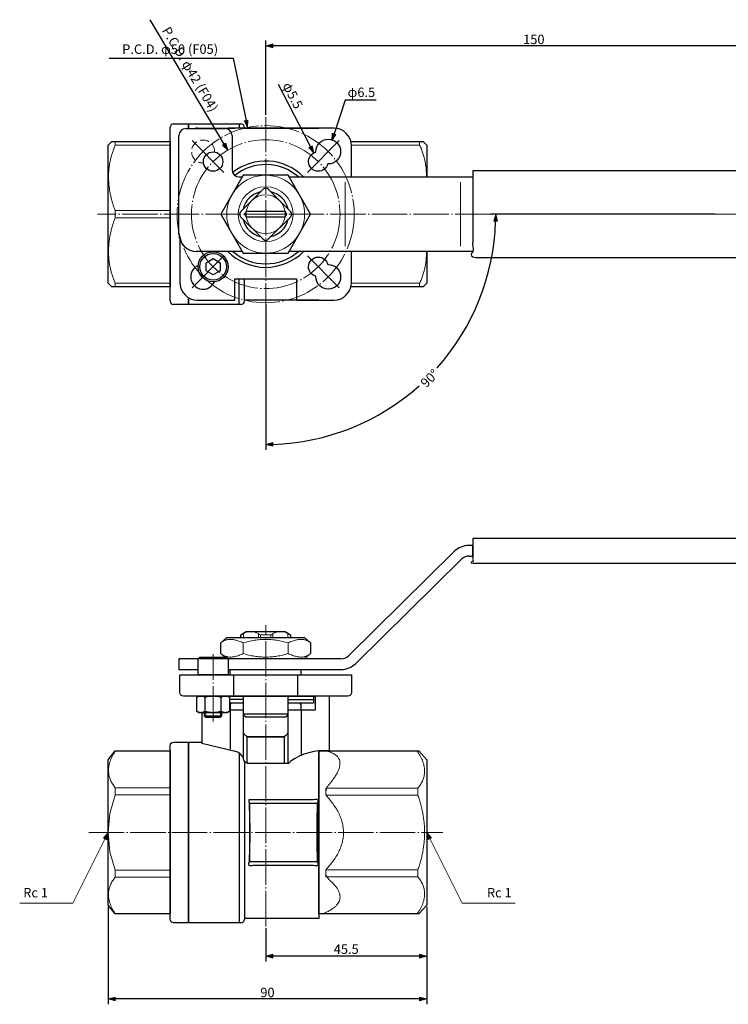
# Model space of a CAD drawing. Units: millimetres. Extents: x -169 to 150, y -133 to 145.
# Drawn here: x -169 to 31, y -133 to 145 of the extents above; entities that cross this region are included whole.
import ezdxf

# ---------------------------------------------------------------- set-up
doc = ezdxf.new("R2010")
doc.units = ezdxf.units.MM
doc.header["$LTSCALE"] = 5.08
doc.header["$PDMODE"] = 1
doc.header["$PDSIZE"] = -2
doc.linetypes.add('破線の種類-2', pattern=[0.694427, 0.486069, -0.208359])
doc.linetypes.add('破線の種類-9', pattern=[2.312992, 1.968504, -0.137795, 0.068898, -0.137795])
doc.layers.add('Dimension', color=7, linetype='Continuous')
doc.layers.add('Main', color=7, linetype='Continuous')
doc.styles.add('Osaka', font='txt', dxfattribs={"bigfont": 'Osaka'})
doc.styles.get("Standard").update_dxf_attribs({"font": 'txt', "bigfont": 'BIGFONT.SHX'})
doc.dimstyles.new('FLO-TEC', dxfattribs={"dimtxt": 2.666504, "dimasz": 1.999878, "dimexe": 1.5, "dimexo": 0.5, "dimgap": 0.5, "dimtad": 1, "dimdec": 3, "dimdsep": 46, "dimtxsty": 'Osaka', "dimblk": 'VW_FILLEDARROW', "dimblk1": 'VW_FILLEDARROW', "dimblk2": 'VW_FILLEDARROW', "dimcen": 0, "dimadec": 0, "dimazin": 0, "dimtfac": 0.75, "dimtdec": 3, "dimtix": 1, "dimtofl": 0, "dimtmove": 0, "dimatfit": 0, "dimldrblk": 'VW_FILLEDARROW', "dimfxl": 1, "dimfrac": 2, "dimtolj": 1, "dimarcsym": 0})

# ---------------------------------------------------------------- blocks, each defined once
blk = doc.blocks.new('グループ-2-1')
at = {"color": 7, "linetype": 'Continuous', "lineweight": 25}
for p, q in [((-109.53, -29.95), (-108.03, -28.95)), ((-109.53, -30.7), (-109.53, -29.95)), ((-108.03, -28.95), (-97.03, -28.95)), ((-97.03, -28.95), (-95.53, -29.95)), ((-95.53, -29.95), (-95.53, -30.7))]:
    blk.add_line(p, q, dxfattribs=at)
at = {"color": 7, "linetype": 'Continuous', "lineweight": 18}
for p, q in [((-108.78, -30.7), (-108.78, -29.41)), ((-104.53, -30.7), (-104.53, -29.65)), ((-104.03, -30.7), (-104.03, -29.95)), ((-104.03, -29.95), (-101.03, -29.95)), ((-101.03, -29.95), (-101.03, -30.7)), ((-100.53, -29.65), (-100.53, -30.7)), ((-96.28, -30.7), (-96.28, -29.41))]:
    blk.add_line(p, q, dxfattribs=at)
for points in [[(-109.53, -29.95), (-107.08, -27.95), (-104.03, -29.95)], [(-95.53, -29.95), (-97.98, -27.95), (-101.03, -29.95)]]:
    blk.add_open_spline(points, degree=2, dxfattribs=at)
blk = doc.blocks.new('グループ-5-1')
at = {"color": 7, "linetype": 'Continuous', "lineweight": 25}
for p, q in [((-113.38, -47.2), (-108.78, -47.2)), ((-96.28, -47.2), (-89.03, -47.2)), ((-89.03, -47.2), (-89.03, -48.2)), ((-108.78, -48.2), (-112.76, -48.2)), ((-108.78, -49.2), (-112.76, -49.2)), ((-112.48, -49.45), (-112.23, -49.2)), ((-112.48, -51.2), (-112.48, -49.45)), ((-96.28, -48.2), (-89.03, -48.2)), ((-89.03, -49.2), (-96.28, -49.2)), ((-92.58, -49.45), (-92.83, -49.2)), ((-92.58, -49.45), (-92.58, -51.2)), ((-89.03, -48.2), (-89.03, -49.2))]:
    blk.add_line(p, q, dxfattribs=at)
blk = doc.blocks.new('グループ-6-1')
at = {"color": 7, "linetype": 'Continuous', "lineweight": 25, "flags": 128}
blk.add_lwpolyline([(-129.53, -61.2, -0.414214), (-128.53, -60.2), (-124.33, -60.2), (-124.33, -111.2), (-128.53, -111.2, -0.414214), (-129.53, -110.2)], format="xyb", close=True, dxfattribs=at)
blk.add_lwpolyline([(-147.03, -65.2), (-145.03, -62.7), (-129.53, -62.7), (-129.53, -108.7), (-145.03, -108.7), (-147.03, -106.2)], close=True, dxfattribs=at)
at = {"color": 7, "linetype": 'Continuous', "lineweight": 15, "flags": 128}
for points in [[(-145.03, -73.08), (-129.53, -73.08), (-129.53, -75.1), (-145.03, -75.1)], [(-129.53, -75.1), (-129.53, -96.3), (-145.01, -96.3), (-146.51, -91.13), (-147.03, -85.74), (-146.53, -80.36), (-145.02, -75.13), (-145.01, -75.1)], [(-145.03, -96.3), (-129.53, -96.3), (-129.53, -98.32), (-145.03, -98.32)]]:
    blk.add_lwpolyline(points, close=True, dxfattribs=at)
at = {"color": 7, "linetype": 'Continuous', "lineweight": 15}
for points in [[(-145.01, -62.7), (-148.83, -68.51), (-145.03, -73.08)], [(-145.01, -108.7), (-148.83, -102.89), (-145.03, -98.32)]]:
    blk.add_open_spline(points, degree=2, dxfattribs=at)
blk = doc.blocks.new('グループ-7-1')
at = {"color": 7, "linetype": 'Continuous', "lineweight": 25}
for p, q in [((-124.33, 114.3), (-110.03, 114.3)), ((-124.33, 113), (-124.33, 114.3)), ((-110.03, 114.3), (-109.53, 114.3)), ((-110.03, 114.3), (-110.03, 113.05)), ((-108.53, 113.3), (-108.53, 113.05)), ((-108.53, 113.05), (-87.53, 113.05)), ((-78.44, 109.3), (-58.03, 109.3)), ((-58.03, 109.3), (-57.03, 108.3)), ((-57.03, 108.3), (-57.03, 99.3)), ((-57.03, 78.3), (-57.03, 69.3)), ((-110.03, 63.3), (-110.03, 70.55)), ((-108.53, 64.55), (-108.53, 70.55)), ((-58.03, 68.3), (-78.44, 68.3)), ((-57.03, 69.3), (-58.03, 68.3)), ((-124.33, 63.3), (-124.33, 64.93)), ((-87.53, 64.55), (-108.53, 64.55)), ((-110.03, 63.3), (-124.33, 63.3)), ((-109.53, 63.3), (-110.03, 63.3))]:
    blk.add_line(p, q, dxfattribs=at)
at = {"color": 7, "linetype": 'Continuous', "lineweight": 18}
for p, q in [((-59.03, 109.3), (-59.03, 108.3)), ((-59.03, 108.3), (-78.28, 108.3))]:
    blk.add_line(p, q, dxfattribs=at)
at = {"color": 7, "linetype": 'Continuous', "lineweight": 15}
for p, q in [((-78.28, 69.3), (-59.03, 69.3)), ((-59.03, 69.3), (-59.03, 68.3))]:
    blk.add_line(p, q, dxfattribs=at)
at = {"color": 7, "linetype": 'Continuous', "lineweight": 25}
for centre, start, end in [((-109.53, 113.3), 0, 90), ((-109.53, 64.3), 270, 0)]:
    blk.add_arc(centre, 1, start, end, dxfattribs=at)
at = {"color": 7, "linetype": 'Continuous', "lineweight": 18}
for points in [[(-59.03, 108.3), (-56.95, 103.8), (-57.14, 99.3)], [(-59.03, 69.3), (-56.95, 73.8), (-57.14, 78.3)]]:
    blk.add_open_spline(points, degree=2, dxfattribs=at)
blk = doc.blocks.new('グループ-8-1')
at = {"color": 7, "linetype": 'Continuous', "lineweight": 25}
for p, q in [((-128.53, 114.3), (-124.33, 114.3)), ((-124.33, 114.3), (-124.33, 113)), ((-129.53, 64.3), (-129.53, 113.3)), ((-124.33, 65.25), (-124.33, 63.3)), ((-124.33, 63.3), (-128.53, 63.3))]:
    blk.add_line(p, q, dxfattribs=at)
at = {"color": 7, "linetype": 'Continuous', "lineweight": 25, "flags": 128}
blk.add_lwpolyline([(-147.03, 108.3), (-146.03, 109.3), (-129.53, 109.3), (-129.53, 68.3), (-146.03, 68.3), (-147.03, 69.3)], close=True, dxfattribs=at)
at = {"color": 7, "linetype": 'Continuous', "lineweight": 18, "flags": 128}
for points in [[(-145.03, 109.3), (-129.53, 109.3), (-129.53, 108.3), (-145.03, 108.3)], [(-145.03, 89.8), (-129.53, 89.8), (-129.53, 87.8), (-145.03, 87.8)], [(-145.03, 69.3), (-129.53, 69.3), (-129.53, 68.3), (-145.03, 68.3)]]:
    blk.add_lwpolyline(points, close=True, dxfattribs=at)
at = {"color": 7, "linetype": 'Continuous', "lineweight": 25}
for centre, start, end in [((-128.53, 113.3), 90, 180), ((-128.53, 64.3), 180, 270)]:
    blk.add_arc(centre, 1, start, end, dxfattribs=at)
at = {"color": 7, "linetype": 'Continuous', "lineweight": 18}
for points in [[(-145.03, 108.3), (-148.82, 99.55), (-145.03, 89.8)], [(-145.03, 69.3), (-148.82, 78.05), (-145.03, 87.8)]]:
    blk.add_open_spline(points, degree=2, dxfattribs=at)
blk = doc.blocks.new('グループ-11-1')
at = {"color": 7, "linetype": 'Continuous', "lineweight": 25}
for p, q in [((-121.78, 113.05), (-111.28, 113.05)), ((-78.28, 99.3), (-78.28, 108.05)), ((-78.28, 69.55), (-78.28, 78.3)), ((-111.28, 70.55), (-93.78, 70.55)), ((-111.28, 64.55), (-111.28, 70.55)), ((-93.78, 70.55), (-93.78, 64.55)), ((-121.78, 64.55), (-111.28, 64.55)), ((-93.78, 64.55), (-83.28, 64.55))]:
    blk.add_line(p, q, dxfattribs=at)
at = {"color": 7, "linetype": 'Continuous', "lineweight": 25, "flags": 128}
for points in [[(-83.28, 113.05), (-98.17, 113.05), (-113.06, 113.05)], [(-126.78, 82.04), (-126.78, 75.79), (-126.78, 69.55)]]:
    blk.add_lwpolyline(points, dxfattribs=at)
for points in [[(-84.85, 109.98, -0.414214), (-81.35, 106.48, -0.414214), (-84.85, 102.98, -0.011489), (-85.01, 102.98, -0.344056), (-87.68, 100.9, -0.414214), (-90.43, 103.65, -0.344058), (-88.35, 106.32, -0.011539), (-88.35, 106.48, -0.414214)], [(-84.85, 74.62, -0.414214), (-81.35, 71.12, -0.414214), (-84.85, 67.62, -0.414214), (-88.35, 71.12, -0.011489), (-88.35, 71.28, -0.344056), (-90.43, 73.95, -0.414214), (-87.68, 76.7, -0.344056), (-85.01, 74.62, -0.011489), (-84.85, 74.62)]]:
    blk.add_lwpolyline(points, format="xyb", close=True, dxfattribs=at)
at = {"color": 7, "linetype": 'Continuous', "lineweight": 25}
for centre, radius, start, end in [((-121.78, 108.05), 5, 90, 98.1096), ((-83.28, 108.05), 5, 0, 90), ((-102.53, 88.8), 15, 44.427, 128.5437), ((-102.53, 88.8), 14, 48.5904, 128.6494), ((-102.53, 88.8), 15, 224.427, 315.573), ((-102.53, 88.8), 14, 228.5904, 311.4096), ((-120.21, 71.12), 3.5, 113.6638, 336.336), ((-121.78, 69.55), 5, 180, 270), ((-83.28, 69.55), 5, 270, 0)]:
    blk.add_arc(centre, radius, start, end, dxfattribs=at)
blk = doc.blocks.new('グループ-12-1')
at = {"color": 7, "linetype": 'Continuous', "lineweight": 25, "flags": 128}
blk.add_lwpolyline([(0, 2.31), (2, 1.15), (2, -1.15), (0, -2.31), (-2, -1.15), (-2, 1.15)], close=True, dxfattribs=at)
at = {"color": 7, "linetype": 'Continuous', "lineweight": 25}
for radius in [4.25, 3.75]:
    blk.add_circle((0, 0), radius, dxfattribs=at)
blk = doc.blocks.new('グループ-13-1')
at = {"color": 7}
blk.add_blockref('グループ-12-1', (0, 0), dxfattribs=at)
blk = doc.blocks.new('Cap Screw (Metric)-1')
at = {"color": 7}
blk.add_blockref('グループ-13-1', (0, 0), dxfattribs=at)
blk = doc.blocks.new('グループ-14-1')
at = {"color": 7, "linetype": 'Continuous', "lineweight": 13}
blk.add_line((-108.53, 88.8), (-96.53, 88.8), dxfattribs=at)
at = {"color": 7, "linetype": 'Continuous', "lineweight": 25, "flags": 128}
blk.add_lwpolyline([(-109.6, 89.51, 0.414214), (-109.6, 88.09), (-103.23, 81.73, 0.414214), (-101.82, 81.73), (-95.46, 88.09, 0.414214), (-95.46, 89.51), (-101.82, 95.87, 0.414214), (-103.23, 95.87)], format="xyb", close=True, dxfattribs=at)
blk.add_lwpolyline([(-108.03, 88.05), (-97.03, 88.05), (-96.53, 88.8), (-97.03, 89.55), (-108.03, 89.55), (-108.53, 88.8)], close=True, dxfattribs=at)
at = {"color": 7, "linetype": 'Continuous', "lineweight": 13}
blk.add_ellipse((-102.53, 88.8), major_axis=(5.5, 0), ratio=1, dxfattribs=at)
blk = doc.blocks.new('グループ-15-1')
at = {"color": 7, "linetype": 'Continuous', "lineweight": 25}
for p, q in [((-125.03, 113), (-114.03, 113)), ((-127.03, 83.3), (-127.03, 111)), ((-112.03, 111), (-112.03, 101.3)), ((-110.03, 99.3), (-109.17, 99.3)), ((-95.89, 99.3), (-44.03, 99.3)), ((-109.17, 78.3), (-122.03, 78.3)), ((-44.03, 78.3), (-95.89, 78.3))]:
    blk.add_line(p, q, dxfattribs=at)
at = {"color": 7, "linetype": 'Continuous', "lineweight": 18}
for p, q in [((-80.03, 79.8), (-80.03, 97.8)), ((-47.53, 79.8), (-47.53, 97.8))]:
    blk.add_line(p, q, dxfattribs=at)
at = {"color": 7, "linetype": 'Continuous', "lineweight": 25, "flags": 128}
blk.add_lwpolyline([(-108.88, 99.8), (-115.23, 88.8), (-108.88, 77.8), (-96.18, 77.8), (-89.83, 88.8), (-96.18, 99.8)], close=True, dxfattribs=at)
at = {"color": 7, "linetype": 'Continuous', "lineweight": 25}
blk.add_circle((-117.38, 103.65), 2.75, dxfattribs=at)
at = {"color": 7, "linetype": 'Continuous', "lineweight": 18}
for radius in [11, 7.75]:
    blk.add_circle((-102.53, 88.8), radius, dxfattribs=at)
at = {"color": 7, "linetype": 'Continuous', "lineweight": 25}
for centre, radius, start, end in [((-125.03, 111), 2, 90, 180), ((-114.03, 111), 2, 0, 90), ((-110.03, 101.3), 2, 180, 270), ((-102.53, 88.8), 6.5, 102.7957, 167.2043), ((-102.53, 88.8), 6.5, 12.7957, 77.2043), ((-102.53, 88.8), 6.5, 192.7957, 257.2043), ((-102.53, 88.8), 6.5, 282.796, 347.204), ((-122.03, 83.3), 5, 180, 270)]:
    blk.add_arc(centre, radius, start, end, dxfattribs=at)
blk.add_rational_spline([(-44.03, 101.05), (-0.48, 101.05), (43.07, 101.05), (45.97, 101.05), (46.87, 98.29), (47.42, 96.61), (49.97, 88.8), (47.42, 80.99), (46.87, 79.31), (45.97, 76.55), (43.07, 76.55), (-0.48, 76.55), (-44.03, 76.55), (-44.03, 88.8), (-44.03, 101.05)], [1, 1, 1, 0.809444804082, 1, 1, 1, 1, 1, 0.809444804082, 1, 1, 1, 1, 1], degree=2, knots=[0, 0, 0, 0.381907, 0.381907, 0.402505, 0.402505, 0.418034, 0.474539, 0.490068, 0.490068, 0.510665, 0.510665, 0.892573, 0.892573, 1, 1, 1], dxfattribs=at)
at = {"color": 7}
for name, p in [('グループ-14-1', (0, 0)), ('Cap Screw (Metric)-1', (-117.38, 73.95))]:
    blk.add_blockref(name, p, dxfattribs=at)
blk = doc.blocks.new('グループ-16-1')
at = {"color": 7, "linetype": 'Continuous', "lineweight": 25, "flags": 128}
blk.add_lwpolyline([(-107.03, -77.45), (-88.03, -77.45), (-88.03, -93.95), (-107.03, -93.95)], close=True, dxfattribs=at)
at = {"color": 7, "linetype": 'Continuous', "lineweight": 25}
blk.add_open_spline([(-107.28, -76.45), (-97.53, -76.45), (-87.78, -76.45), (-88.28, -85.7), (-87.78, -94.95), (-97.53, -94.95), (-107.28, -94.95), (-106.78, -85.7), (-107.28, -76.45)], degree=2, knots=[0, 0, 0, 0.256397, 0.256397, 0.5, 0.5, 0.756397, 0.756397, 1, 1, 1], dxfattribs=at)
blk = doc.blocks.new('グループ-17-1')
at = {"color": 7, "linetype": 'Continuous', "lineweight": 25}
for p, q in [((-116.53, -47.2), (-120.53, -47.2)), ((-88.53, -47.2), (-88.53, -51.2)), ((-84.53, -47.2), (-88.53, -47.2)), ((-84.53, -62.7), (-84.53, -47.2)), ((-120.53, -51.9), (-120.53, -60.45)), ((-108.78, -51.2), (-112.76, -51.2)), ((-112.53, -51.2), (-112.53, -62.2)), ((-88.53, -51.2), (-96.28, -51.2)), ((-92.53, -51.2), (-92.53, -64.1)), ((-124.33, -111.2), (-124.33, -60.2)), ((-124.33, -60.2), (-120.53, -60.2)), ((-120.53, -60.45), (-111.14, -62.8)), ((-110.03, -63.29), (-110.03, -111.2)), ((-87.53, -62.69), (-87.53, -109.95)), ((-108.53, -65.53), (-108.53, -110.2)), ((-96.28, -66.2), (-95.61, -65.72)), ((-87.53, -109.95), (-108.53, -109.95)), ((-110.03, -111.2), (-124.33, -111.2)), ((-109.53, -111.2), (-110.03, -111.2))]:
    blk.add_line(p, q, dxfattribs=at)
at = {"color": 7, "linetype": 'Continuous', "lineweight": 25, "flags": 128}
for points in [[(-126.78, -41.2), (-78.28, -41.2), (-78.28, -46.2, -0.414214), (-79.28, -47.2), (-125.78, -47.2, -0.414214), (-126.78, -46.2)], [(-108.78, -47.2), (-96.28, -47.2), (-96.28, -66.2), (-107.28, -66.2, -0.414214), (-108.78, -64.7)], [(-108.78, -47.2), (-96.28, -47.2), (-96.28, -52.2, -0.414214), (-97.28, -53.2), (-107.78, -53.2, -0.414214), (-108.78, -52.2)], [(-108.78, -52.2), (-96.28, -52.2), (-96.28, -57.2, -0.414214), (-97.78, -58.7), (-107.28, -58.7, -0.414214), (-108.78, -57.2)]]:
    blk.add_lwpolyline(points, format="xyb", close=True, dxfattribs=at)
for points in [[(-111.53, -41.2), (-93.53, -41.2), (-93.53, -47.2), (-111.53, -47.2)], [(-107.78, -58.7), (-97.28, -58.7), (-97.28, -66.2), (-107.78, -66.2)], [(-87.53, -62.7), (-59.23, -62.7), (-57.03, -65.2), (-57.03, -106.2), (-59.23, -108.7), (-87.53, -108.7)]]:
    blk.add_lwpolyline(points, close=True, dxfattribs=at)
at = {"color": 7, "linetype": 'Continuous', "lineweight": 15, "flags": 128}
for points in [[(-85.53, -73.2), (-59.53, -73.2), (-59.53, -75.2), (-85.53, -75.2)], [(-85.53, -98.2), (-59.53, -98.2), (-59.53, -96.2), (-85.53, -96.2)]]:
    blk.add_lwpolyline(points, close=True, dxfattribs=at)
at = {"color": 7, "linetype": 'Continuous', "lineweight": 25}
for centre, radius, start, end in [((-112.01, -66.25), 3.56, 25.7959, 75.9638), ((-86.11, -78.78), 16.16, 84.3983, 126.0504), ((-109.53, -110.2), 1, 270, 360)]:
    blk.add_arc(centre, radius, start, end, dxfattribs=at)
at = {"color": 7, "linetype": 'Continuous', "lineweight": 15}
blk.add_open_spline([(-85.53, -62.7), (-77.54, -64.46), (-85.53, -73.2), (-85.53, -74.2), (-85.53, -75.2), (-75.55, -85.7), (-85.53, -96.2), (-85.53, -97.2), (-85.53, -98.2), (-77.05, -104.95), (-86.53, -108.7)], degree=2, knots=[0, 0, 0, 0.302313, 0.302313, 0.327847, 0.327847, 0.697732, 0.697732, 0.723266, 0.723266, 1, 1, 1], dxfattribs=at)
for points in [[(-59.78, -62.7), (-55.61, -68.45), (-59.53, -73.2)], [(-59.53, -75.2), (-55.74, -85.7), (-59.53, -96.2)], [(-59.53, -98.2), (-55.61, -102.95), (-59.78, -108.7)]]:
    blk.add_open_spline(points, degree=2, dxfattribs=at)
at = {"color": 7}
blk.add_blockref('グループ-16-1', (0, 0), dxfattribs=at)
blk = doc.blocks.new('グループ-18-1')
at = {"color": 7, "linetype": 'Continuous', "lineweight": 25}
for p, q in [((-115.23, -32.2), (-113.53, -30.7)), ((-115.23, -35.2), (-115.23, -32.2)), ((-113.53, -30.7), (-91.53, -30.7)), ((-91.53, -30.7), (-89.83, -32.2)), ((-89.83, -32.2), (-89.83, -35.2)), ((-114.09, -36.2), (-115.23, -35.2)), ((-89.83, -35.2), (-91.53, -36.7)), ((-91.53, -36.7), (-113.13, -36.7))]:
    blk.add_line(p, q, dxfattribs=at)
at = {"color": 7, "linetype": 'Continuous', "lineweight": 18}
for p, q in [((-108.88, -32.2), (-108.88, -35.2)), ((-96.18, -32.2), (-96.18, -35.2))]:
    blk.add_line(p, q, dxfattribs=at)
for points in [[(-108.88, -32.2), (-113, -30.2), (-115.23, -32.2)], [(-108.88, -32.2), (-102.53, -30.2), (-96.18, -32.2)], [(-96.18, -32.2), (-92.05, -30.2), (-89.83, -32.2)], [(-108.88, -35.2), (-113, -37.2), (-115.23, -35.2)], [(-108.88, -35.2), (-102.53, -37.2), (-96.18, -35.2)], [(-96.18, -35.2), (-92.05, -37.2), (-89.83, -35.2)]]:
    blk.add_open_spline(points, degree=2, dxfattribs=at)
blk = doc.blocks.new('グループ-19-1')
at = {"color": 7, "linetype": 'Continuous', "lineweight": 25}
blk.add_line((4.25, 4.5), (-4.25, 4.5), dxfattribs=at)
at = {"color": 7, "linetype": 'Continuous', "lineweight": 25, "flags": 128}
blk.add_lwpolyline([(-4.25, 0), (-4.25, 4.5), (-3.75, 5), (3.75, 5), (4.25, 4.5), (4.25, 0)], close=True, dxfattribs=at)
blk = doc.blocks.new('Cap Screw (Metric)-2')
at = {"color": 7}
blk.add_blockref('グループ-19-1', (0, 0), dxfattribs=at)
blk = doc.blocks.new('グループ-20-1')
at = {"color": 7, "linetype": 'Continuous', "lineweight": 25}
for p, q in [((-2.31, 4.34), (-2.31, 0.36)), ((2.31, 0.36), (2.31, 4.34))]:
    blk.add_line(p, q, dxfattribs=at)
at = {"color": 7, "linetype": 'Continuous', "lineweight": 25, "flags": 128}
blk.add_lwpolyline([(-4.62, 4.34), (-4, 4.7), (4, 4.7), (4.62, 4.34), (4.62, 0.36), (4, 0), (-4, 0), (-4.62, 0.36)], close=True, dxfattribs=at)
at = {"color": 7, "linetype": 'Continuous', "lineweight": 25}
for points in [[(-4.62, 4.34), (-3.46, 5.06), (-2.31, 4.34), (0, 5.06), (2.31, 4.34), (3.46, 5.06), (4.62, 4.34)], [(-4.62, 0.36), (-3.46, -0.36), (-2.31, 0.36), (0, -0.36), (2.31, 0.36), (3.46, -0.36), (4.62, 0.36)]]:
    blk.add_open_spline(points, degree=2, knots=[0, 0, 0, 0.264483, 0.264483, 0.735517, 0.735517, 1, 1, 1], dxfattribs=at)
blk = doc.blocks.new('Nut (Metric)')
at = {"color": 7}
blk.add_blockref('グループ-20-1', (0, 0), dxfattribs=at)
blk = doc.blocks.new('グループ-21-1')
at = {"color": 7, "linetype": 'Continuous', "lineweight": 25}
for p, q in [((-119.88, -51.9), (-119.88, -52.77)), ((-119.88, -52.77), (-119.44, -53.2)), ((-119.88, -52.77), (-114.88, -52.77)), ((-115.31, -53.2), (-114.88, -52.77)), ((-114.88, -52.77), (-114.88, -51.9)), ((-119.44, -53.2), (-115.31, -53.2))]:
    blk.add_line(p, q, dxfattribs=at)
at = {"color": 7, "linetype": 'Continuous', "lineweight": 15}
for p, q in [((-119.44, -53.2), (-119.44, -51.9)), ((-115.31, -53.2), (-115.31, -51.9))]:
    blk.add_line(p, q, dxfattribs=at)
blk = doc.blocks.new('グループ-22-1')
at = {"color": 7, "linetype": 'Continuous', "lineweight": 25}
for p, q in [((-44.03, -4.7), (-45.07, -4.7)), ((-44.03, -7.7), (-44.03, -4.7)), ((-49.28, -6.43), (-79.15, -35.84)), ((-45.07, -7.7), (-44.03, -7.7)), ((-77.05, -37.98), (-47.17, -8.56)), ((-127.03, -36.7), (-127.03, -39.7)), ((-121.63, -36.7), (-127.03, -36.7)), ((-81.26, -36.7), (-113.13, -36.7)), ((-127.03, -39.7), (-121.63, -39.7)), ((-113.13, -39.7), (-81.26, -39.7))]:
    blk.add_line(p, q, dxfattribs=at)
for centre, radius, start, end in [((-45.07, -10.7), 6, 90, 134.5559), ((-45.07, -10.7), 3, 90, 134.5559), ((-81.26, -33.7), 3, 270, 314.5559), ((-81.26, -33.7), 6, 270, 314.5559)]:
    blk.add_arc(centre, radius, start, end, dxfattribs=at)
blk.add_rational_spline([(-44.03, -2.7), (1.28, -2.7), (46.59, -2.7), (47.97, -2.7), (48.46, -3.99), (48.55, -4.22), (49.31, -6.2), (48.55, -8.18), (48.46, -8.41), (47.97, -9.7), (46.59, -9.7), (1.28, -9.7), (-44.03, -9.7), (-44.03, -6.2), (-44.03, -2.7)], [1, 1, 1, 0.823406135389, 1, 1, 1, 1, 1, 0.823406135389, 1, 1, 1, 1, 1], degree=2, knots=[0, 0, 0, 0.458804, 0.458804, 0.470296, 0.470296, 0.472799, 0.491761, 0.494264, 0.494264, 0.505756, 0.505756, 0.96456, 0.96456, 1, 1, 1], dxfattribs=at)
blk = doc.blocks.new('グループ-23-1')
at = {"color": 7, "linetype": 'Continuous', "lineweight": 25}
for p, q in [((-112.53, -41.2), (-112.53, -39.7)), ((-92.53, -41.2), (-92.53, -39.7))]:
    blk.add_line(p, q, dxfattribs=at)
at = {"color": 7}
for name, p in [('グループ-22-1', (0, 0)), ('グループ-18-1', (0, 0)), ('Cap Screw (Metric)-2', (-117.38, -41.2)), ('グループ-21-1', (0, 0))]:
    blk.add_blockref(name, p, dxfattribs=at)
at = {"color": 7, "rotation": 180}
blk.add_blockref('Nut (Metric)', (-117.38, -47.2), dxfattribs=at)
blk = doc.blocks.new('VW_FILLEDARROW')
at = {"linetype": 'Continuous', "lineweight": 0}
blk.add_hatch(color=0, dxfattribs=at).paths.add_polyline_path([(-1, 0.27), (0, 0), (-1, -0.27)])
at = {"color": 0, "linetype": 'Continuous', "lineweight": 5, "flags": 128}
blk.add_lwpolyline([(-1, 0.27), (0, 0), (-1, -0.27)], close=True, dxfattribs=at)
blk = doc.blocks.new('*D31')
at = {"layer": 'Defpoints', "color": 0}
for p in [(-110.72, 108.06), (-89.28, 71.94)]:
    blk.add_point(p, dxfattribs=at)
at = {"layer": 'Dimension', "color": 0, "linetype": 'Continuous', "lineweight": -2}
blk.add_line((-111.74, 109.78), (-132.59, 144.9), dxfattribs=at)
at = {"layer": 'Dimension', "color": 0, "lineweight": -2, "xscale": 1.9998779296875, "yscale": 1.9998779296875, "zscale": 1.9998779296875, "rotation": 300.6997225504641}
blk.add_blockref('VW_FILLEDARROW', (-110.72, 108.06), dxfattribs=at)
at = {"layer": 'Dimension', "color": 0, "lineweight": 5, "insert": (-121.34, 130.91), "char_height": 2.6665, "attachment_point": 5, "rotation": 300.6997, "style": 'Osaka'}
blk.add_mtext('\\A1;P.C.D. φ42 (F04)', dxfattribs=at)
blk = doc.blocks.new('*D32')
at = {"layer": 'Defpoints', "color": 0}
for p in [(-86.42, 107.29), (-83.89, 102.41)]:
    blk.add_point(p, dxfattribs=at)
at = {"layer": 'Dimension', "color": 0, "linetype": 'Continuous', "lineweight": -2}
blk.add_line((-87.34, 109.07), (-96.42, 126.61), dxfattribs=at)
at = {"layer": 'Dimension', "color": 0, "lineweight": -2, "xscale": 1.9998779296875, "yscale": 1.9998779296875, "zscale": 1.9998779296875, "rotation": 297.3876197231786}
blk.add_blockref('VW_FILLEDARROW', (-86.42, 107.29), dxfattribs=at)
at = {"layer": 'Dimension', "color": 0, "lineweight": 5, "insert": (-92.34, 123.51), "char_height": 2.667, "attachment_point": 5, "rotation": 297.3876, "style": 'Osaka'}
blk.add_mtext('\\A1;φ5.5', dxfattribs=at)
blk = doc.blocks.new('*D34')
at = {"layer": 'Defpoints', "color": 0}
for p in [(-144.5, -105), (-54.5, -105), (-144.5, -131.5)]:
    blk.add_point(p, dxfattribs=at)
at = {"layer": 'Dimension', "color": 0, "linetype": 'Continuous', "lineweight": -2}
for p, q in [((-144.5, -105.5), (-144.5, -133)), ((-54.5, -105.5), (-54.5, -133)), ((-56.5, -131.5), (-142.5, -131.5))]:
    blk.add_line(p, q, dxfattribs=at)
at = {"layer": 'Dimension', "color": 0, "lineweight": -2, "xscale": 1.9998779296875, "yscale": 1.9998779296875, "zscale": 1.9998779296875, "rotation": 180}
blk.add_blockref('VW_FILLEDARROW', (-144.5, -131.5), dxfattribs=at)
at = {"layer": 'Dimension', "color": 0, "lineweight": -2, "xscale": 1.9998779296875, "yscale": 1.9998779296875, "zscale": 1.9998779296875}
blk.add_blockref('VW_FILLEDARROW', (-54.5, -131.5), dxfattribs=at)
at = {"layer": 'Dimension', "color": 0, "lineweight": 5, "insert": (-99.5, -129.67), "char_height": 2.667, "attachment_point": 5, "style": 'Osaka'}
blk.add_mtext('\\A1;90', dxfattribs=at)
blk = doc.blocks.new('*D36')
at = {"layer": 'Defpoints', "color": 0}
for p in [(-100, 137.5), (-100, 117.5), (51.5, 90)]:
    blk.add_point(p, dxfattribs=at)
at = {"layer": 'Dimension', "color": 0, "linetype": 'Continuous', "lineweight": -2}
for p, q in [((-100, 118), (-100, 139)), ((51.5, 90.5), (51.5, 139)), ((49.5, 137.5), (-98, 137.5))]:
    blk.add_line(p, q, dxfattribs=at)
at = {"layer": 'Dimension', "color": 0, "lineweight": -2, "xscale": 1.9998779296875, "yscale": 1.9998779296875, "zscale": 1.9998779296875, "rotation": 180}
blk.add_blockref('VW_FILLEDARROW', (-100, 137.5), dxfattribs=at)
at = {"layer": 'Dimension', "color": 0, "lineweight": -2, "xscale": 1.9998779296875, "yscale": 1.9998779296875, "zscale": 1.9998779296875}
blk.add_blockref('VW_FILLEDARROW', (51.5, 137.5), dxfattribs=at)
at = {"layer": 'Dimension', "color": 0, "lineweight": 5, "insert": (-24.25, 139.33), "char_height": 2.667, "attachment_point": 5, "style": 'Osaka'}
blk.add_mtext('\\A1;150', dxfattribs=at)
blk = doc.blocks.new('*D37')
at = {"layer": 'Defpoints', "color": 0}
for p in [(-100, 90), (27.5, 90), (-100, 65), (-67.5, 33.71)]:
    blk.add_point(p, dxfattribs=at)
at = {"layer": 'Dimension', "color": 0, "linetype": 'Continuous', "lineweight": -2}
for p, q in [((27, 90), (-36.5, 90)), ((-100, 64.5), (-100, 23.5))]:
    blk.add_line(p, q, dxfattribs=at)
for start, end in [(318.1695, 358.2371), (271.7629, 311.8305)]:
    blk.add_arc((-100, 90), 65, start, end, dxfattribs=at)
at = {"layer": 'Dimension', "color": 0, "lineweight": -2, "xscale": 1.9998779296875, "yscale": 1.9998779296875, "zscale": 1.9998779296875}
for p, rotation in [((-35, 90), 89.11854550043643), ((-100, 25), 180.8814544995636)]:
    blk.add_blockref('VW_FILLEDARROW', p, dxfattribs=dict(at, rotation=rotation))
at = {"layer": 'Dimension', "color": 0, "lineweight": 5, "insert": (-53.68, 43.68), "char_height": 2.667, "attachment_point": 5, "rotation": 45, "style": 'Osaka'}
blk.add_mtext('\\A1;90%%d ', dxfattribs=at)
blk = doc.blocks.new('*D38')
at = {"layer": 'Defpoints', "color": 0}
for p in [(-105.12, 114.47), (-94.88, 65.53)]:
    blk.add_point(p, dxfattribs=at)
at = {"layer": 'Dimension', "color": 0, "linetype": 'Continuous', "lineweight": -2}
for p, q in [((-144.26, 134.05), (-109.22, 134.05)), ((-109.22, 134.05), (-105.53, 116.43))]:
    blk.add_line(p, q, dxfattribs=at)
at = {"layer": 'Dimension', "color": 0, "lineweight": -2, "xscale": 1.9998779296875, "yscale": 1.9998779296875, "zscale": 1.9998779296875, "rotation": 281.8214883406073}
blk.add_blockref('VW_FILLEDARROW', (-105.12, 114.47), dxfattribs=at)
at = {"layer": 'Dimension', "color": 0, "lineweight": 5, "insert": (-126.99, 136.58), "char_height": 2.6665, "attachment_point": 5, "style": 'Osaka'}
blk.add_mtext('\\A1;P.C.D. φ50 (F05)', dxfattribs=at)
blk = doc.blocks.new('*D40')
at = {"layer": 'Defpoints', "color": 0}
for p in [(-54.5, -105), (-100, -111), (-100, -119.4)]:
    blk.add_point(p, dxfattribs=at)
at = {"layer": 'Dimension', "color": 0, "linetype": 'Continuous', "lineweight": -2}
for p, q in [((-54.5, -105.5), (-54.5, -120.9)), ((-100, -111.5), (-100, -120.9)), ((-56.5, -119.4), (-98, -119.4))]:
    blk.add_line(p, q, dxfattribs=at)
at = {"layer": 'Dimension', "color": 0, "lineweight": -2, "xscale": 1.9998779296875, "yscale": 1.9998779296875, "zscale": 1.9998779296875, "rotation": 180}
blk.add_blockref('VW_FILLEDARROW', (-100, -119.4), dxfattribs=at)
at = {"layer": 'Dimension', "color": 0, "lineweight": -2, "xscale": 1.9998779296875, "yscale": 1.9998779296875, "zscale": 1.9998779296875}
blk.add_blockref('VW_FILLEDARROW', (-54.5, -119.4), dxfattribs=at)
at = {"layer": 'Dimension', "color": 0, "lineweight": 5, "insert": (-77.25, -117.44), "char_height": 2.667, "attachment_point": 5, "style": 'Osaka'}
blk.add_mtext('\\A1;45.5', dxfattribs=at)
blk = doc.blocks.new('*D41')
at = {"layer": 'Defpoints', "color": 0}
for p in [(-81.31, 110.77), (-83.33, 104.59)]:
    blk.add_point(p, dxfattribs=at)
at = {"layer": 'Dimension', "color": 0, "linetype": 'Continuous', "lineweight": -2}
for p, q in [((-77.59, 122.2), (-80.69, 112.67)), ((-68.83, 122.2), (-77.59, 122.2))]:
    blk.add_line(p, q, dxfattribs=at)
at = {"layer": 'Dimension', "color": 0, "lineweight": -2, "xscale": 1.9998779296875, "yscale": 1.9998779296875, "zscale": 1.9998779296875, "rotation": 251.9400630018683}
blk.add_blockref('VW_FILLEDARROW', (-81.31, 110.77), dxfattribs=at)
at = {"layer": 'Dimension', "color": 0, "lineweight": 5, "insert": (-72.96, 124.4), "char_height": 2.667, "attachment_point": 5, "style": 'Osaka'}
blk.add_mtext('\\A1;φ6.5', dxfattribs=at)

msp = doc.modelspace()

# ---------------------------------------------------------------- hatches: boundary and pattern name
at = {"layer": 'Dimension', "linetype": 'Continuous', "lineweight": 0}
for points in [[(-145.8583, -86.0626), (-144.5, -84.5), (-144.8951, -86.5324)], [(-54.0695, -86.5252), (-54.5, -84.5), (-53.1146, -86.0386)]]:
    msp.add_hatch(color=7, dxfattribs=at).paths.add_polyline_path(points)

# ---------------------------------------------------------------- linework, layer by layer
at = {"layer": 'Dimension', "color": 7, "linetype": '破線の種類-9', "lineweight": 5}
for p, q in [((-100, 117.5), (-100, 62.5)), ((57.5, 90), (-147.5, 90)), ((-100, -111), (-100, -26)), ((-114.85, -53.2), (-114.85, -34.2)), ((-150, -84.5), (-50, -84.5))]:
    msp.add_line(p, q, dxfattribs=at)
at = {"layer": 'Dimension', "color": 7, "linetype": 'Continuous', "lineweight": 5}
for p, q in [((-120.7886, 110.7886), (-111.7886, 101.7886)), ((-79.2114, 110.7886), (-88.2114, 101.7886)), ((-120.7886, 69.2114), (-111.7886, 78.2114)), ((-79.2114, 69.2114), (-88.2114, 78.2114)), ((-154.5, -104.5), (-144.5, -84.5)), ((-44.5, -104.5), (-54.5, -84.5)), ((-154.5, -104.5), (-169.5, -104.5)), ((-44.5, -104.5), (-29.5, -104.5))]:
    msp.add_line(p, q, dxfattribs=at)
at = {"layer": 'Dimension', "color": 7, "linetype": 'Continuous', "lineweight": 5, "flags": 128}
for points in [[(-145.8583, -86.0626), (-144.5, -84.5), (-144.8951, -86.5324)], [(-54.0695, -86.5252), (-54.5, -84.5), (-53.1146, -86.0386)]]:
    msp.add_lwpolyline(points, close=True, dxfattribs=at)
at = {"layer": 'Dimension', "color": 7, "linetype": '破線の種類-9', "lineweight": 5}
for radius in [25, 21]:
    msp.add_circle((-100, 90), radius, dxfattribs=at)
at = {"layer": 'Dimension', "color": 7, "linetype": '破線の種類-2', "lineweight": 13}
msp.add_arc((-117.6777, 107.6777), 3.25, 358.04908, 271.95092, dxfattribs=at)

# ---------------------------------------------------------------- block references
at = {"layer": 'Main', "color": 7}
for name in ['グループ-8-1', 'グループ-15-1', 'グループ-11-1', 'グループ-7-1', 'グループ-23-1', 'グループ-2-1', 'グループ-17-1', 'グループ-5-1', 'グループ-6-1']:
    msp.add_blockref(name, (2.5277, 1.2005), dxfattribs=at)

# ---------------------------------------------------------------- texts
at = {"layer": 'Dimension', "color": 7, "char_height": 2.666504, "attachment_point": 5, "line_spacing_factor": 1.123751}
for insert in [(-165, -101.5), (-34, -101.5)]:
    msp.add_mtext('{\\fOsaka|b0|i0|c128|p0;Rc 1}', dxfattribs=dict(at, insert=insert))

# ---------------------------------------------------------------- dimensions: what is measured, and where the dimension line sits
at = {"layer": 'Dimension', "color": 7, "linetype": 'Continuous', "lineweight": 5}
for p1, p2, override, picture, middle in [((-89.2787, 71.9431), (-110.7213, 108.0569), {"dimpost": 'P.C.D. φ<> (F04)', "dimtxsty": 'Osaka', "dimblk": 'VW_FILLEDARROW', "dimtix": 0, "dimatfit": 0}, '*D31', (-123.5217, 129.6156)), ((-94.8784, 65.5302), (-105.1216, 114.4698), {"dimtih": 1, "dimtoh": 1, "dimdec": 2, "dimpost": 'P.C.D. φ<> (F05)', "dimtxsty": 'Osaka', "dimblk": 'VW_FILLEDARROW', "dimse1": 1, "dimse2": 1, "dimtix": 0, "dimatfit": 0}, '*D38', (-126.9891, 134.0456)), ((-83.8857, 102.4075), (-86.4158, 107.291), {"dimpost": 'φ<>', "dimtxsty": 'Osaka', "dimblk": 'VW_FILLEDARROW', "dimtix": 0, "dimatfit": 0}, '*D32', (-94.2948, 122.4993)), ((-83.3299, 104.5878), (-81.3148, 110.7676), {"dimtih": 1, "dimtoh": 1, "dimdec": 2, "dimpost": 'φ<>', "dimtxsty": 'Osaka', "dimblk": 'VW_FILLEDARROW', "dimse1": 1, "dimse2": 1, "dimtix": 0, "dimatfit": 0}, '*D41', (-72.9607, 122.2))]:
    dim = msp.add_diameter_dim_2p(p1=p1, p2=p2, dimstyle='FLO-TEC', override=override, dxfattribs=at)
    dim.commit()
    dim.dimension.update_dxf_attribs({"geometry": picture, "text_midpoint": middle, "dimtype": 163})
dim = msp.add_linear_dim(base=(-100, 137.5), p1=(51.5, 90), p2=(-100, 117.5), text='150', dimstyle='FLO-TEC', override={"dimdec": 2, "dimpost": '<>', "dimtxsty": 'Osaka', "dimtmove": 2}, dxfattribs=at)
dim.commit()
dim.dimension.update_dxf_attribs({"geometry": '*D36', "text_midpoint": (-24.25, 139.3333)})
dim = msp.add_angular_dim_3p(base=(-67.5, 33.7083), center=(-100, 90), p1=(-100, 65), p2=(27.5, 90), dimstyle='FLO-TEC', override={"dimpost": '<> ', "dimtxsty": 'Osaka', "dimblk": 'VW_FILLEDARROW', "dimadec": 0, "dimtmove": 2}, dxfattribs=at)
dim.commit()
dim.dimension.update_dxf_attribs({"geometry": '*D37', "text_midpoint": (-53.6845, 43.6845), "dimtype": 165})
for base, p2, override, picture, middle in [((-144.5, -131.5), (-144.5, -105), {"dimpost": '<>', "dimtxsty": 'Osaka', "dimtmove": 2}, '*D34', (-99.5, -129.6667)), ((-100, -119.4), (-100, -111), {"dimgap": 0.625, "dimdec": 2, "dimpost": '<>', "dimtxsty": 'Osaka', "dimtmove": 2}, '*D40', (-77.25, -117.4417))]:
    dim = msp.add_linear_dim(base=base, p1=(-54.5, -105), p2=p2, dimstyle='FLO-TEC', override=override, dxfattribs=at)
    dim.commit()
    dim.dimension.update_dxf_attribs({"geometry": picture, "text_midpoint": middle})

doc.saveas('drawing.dxf')
